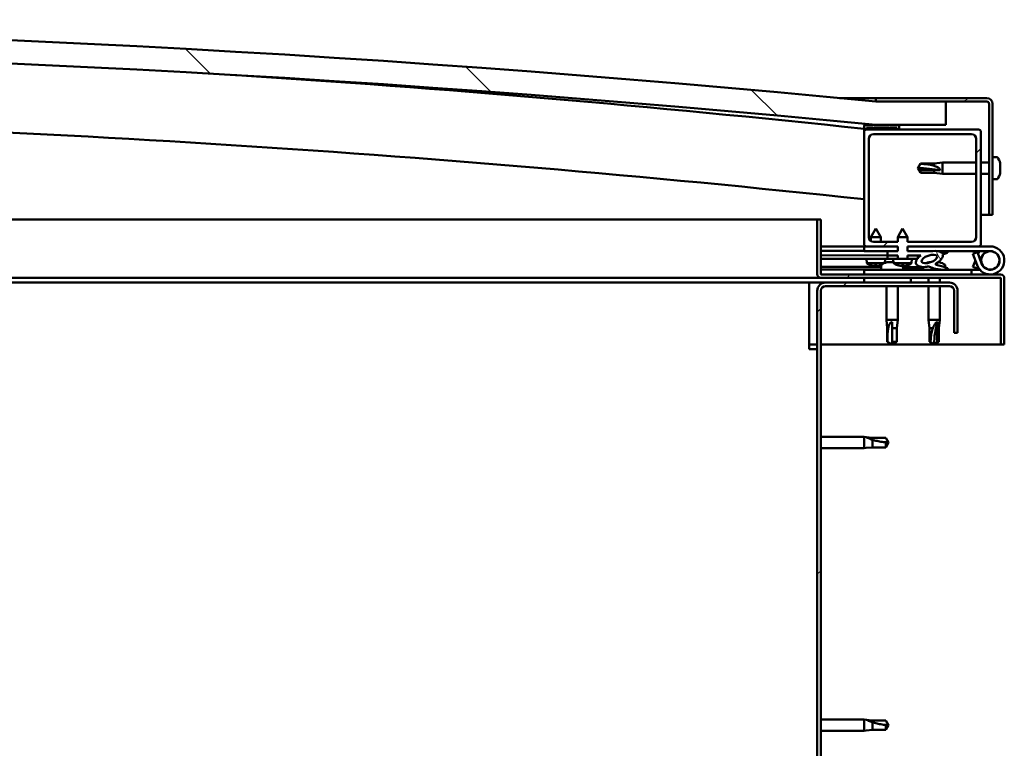
# Model space of a CAD drawing. Units: millimetres. Extents: x -6451 to 24693, y 2914 to 8837.
# Drawn here: x -3630 to -3209, y 7301 to 7613 of the extents above; entities that cross this region are included whole.
import ezdxf

# ---------------------------------------------------------------- set-up
doc = ezdxf.new("R2010")
doc.units = ezdxf.units.MM
doc.header["$LTSCALE"] = 25
doc.layers.add('Hatch (ISO)', color=7, linetype='Continuous', lineweight=18)
doc.layers.add('Visible (ISO)', color=7, linetype='Continuous', lineweight=50)
pattern_1 = [(45, (0, 0), (-56.1266, 56.1266), [])]
pattern_2 = [(30, (0, 0), (-39.6875, 68.74075), [])]
pattern_3 = [(60, (0, 0), (-68.74075, 39.6875), [])]

msp = doc.modelspace()

# ---------------------------------------------------------------- hatches: boundary and pattern name
at = {"layer": 'Hatch (ISO)'}
h = msp.add_hatch(dxfattribs=at)
h.set_pattern_fill('ANSI31', color=256, scale=635, angle=90.0002, style=0)
h.set_pattern_definition([(135.0002, (0, 0), (-56.1264, -56.1268), [])])
edge = h.paths.add_edge_path()
edge.add_line((-4643.75, 7567.68), (-4613.75, 7567.68))
edge.add_ellipse((-3938.75, 680.77), major_axis=(-675, 6886.91), ratio=1, start_angle=348.804406, end_angle=360, ccw=False)
edge.add_line((-3263.75, 7567.68), (-3233.75, 7567.68))
edge.add_line((-3233.75, 7567.68), (-3233.75, 7577.68))
edge.add_line((-3233.75, 7577.68), (-3263.75, 7577.68))
edge.add_ellipse((-3938.75, 690.77), major_axis=(675, 6886.91), ratio=1, start_angle=0, end_angle=11.195594)
edge.add_line((-4613.75, 7577.68), (-4643.75, 7577.68))
edge.add_line((-4643.75, 7577.68), (-4643.75, 7567.68))
h = msp.add_hatch(dxfattribs=at)
h.set_pattern_fill('ANSI31', color=256, scale=635, angle=-15, style=0)
h.set_pattern_definition(pattern_2)
edge = h.paths.add_edge_path()
edge.add_line((-3216.25, 7579.18), (-3263.75, 7579.18))
edge.add_line((-3263.75, 7579.18), (-3263.75, 7577.68))
edge.add_line((-3263.75, 7577.68), (-3233.75, 7577.68))
edge.add_line((-3233.75, 7577.68), (-3216.25, 7577.68))
edge.add_ellipse((-3216.25, 7576.68), major_axis=(0, 1), ratio=1, start_angle=270, end_angle=360, ccw=False)
edge.add_line((-3215.25, 7576.68), (-3215.25, 7529.18))
edge.add_line((-3215.25, 7529.18), (-3213.75, 7529.18))
edge.add_line((-3213.75, 7529.18), (-3213.75, 7576.68))
edge.add_ellipse((-3216.25, 7576.68), major_axis=(2.5, 0), ratio=1, start_angle=0, end_angle=90)
h = msp.add_hatch(dxfattribs=at)
h.set_pattern_fill('ANSI31', color=256, scale=635, angle=15, style=0)
h.set_pattern_definition(pattern_3)
edge = h.paths.add_edge_path()
edge.add_ellipse((-4623.65, 7565.78), major_axis=(-0.1, 0), ratio=1, start_angle=0, end_angle=90)
edge.add_line((-4623.65, 7565.68), (-4609.75, 7565.68))
edge.add_line((-4609.75, 7565.68), (-4608.85, 7565.68))
edge.add_ellipse((-4608.85, 7565.78), major_axis=(0, -0.1), ratio=1, start_angle=0, end_angle=90)
edge.add_line((-4608.75, 7565.78), (-4608.75, 7567.39))
edge.add_ellipse((-4608.85, 7567.39), major_axis=(0.1, 0), ratio=1, start_angle=0, end_angle=86.9836)
edge.add_ellipse((-4616.25, 7426.96), major_axis=(7.41, 140.53), ratio=1, start_angle=0, end_angle=6.0328)
edge.add_ellipse((-4623.65, 7567.39), major_axis=(-0.0053, 0.0999), ratio=1, start_angle=0, end_angle=86.9836)
edge.add_line((-4623.75, 7567.39), (-4623.75, 7565.78))
edge = h.paths.add_edge_path(flags=0)
edge.add_ellipse((-4616.25, 7355.27), major_axis=(-6.5, 211.2), ratio=1, start_angle=356.4744, end_angle=360)
edge.add_line((-4622.75, 7566.47), (-4622.75, 7566.37))
edge.add_line((-4622.75, 7566.37), (-4609.75, 7566.37))
edge.add_line((-4609.75, 7566.37), (-4609.75, 7566.47))
edge = h.paths.add_edge_path()
edge.add_ellipse((-3261.25, 7426.96), major_axis=(7.41, 140.53), ratio=1, start_angle=0, end_angle=6.0328)
edge.add_ellipse((-3268.65, 7567.39), major_axis=(-0.0053, 0.0999), ratio=1, start_angle=0, end_angle=86.9836)
edge.add_line((-3268.75, 7567.39), (-3268.75, 7565.78))
edge.add_ellipse((-3268.65, 7565.78), major_axis=(-0.1, 0), ratio=1, start_angle=0, end_angle=90)
edge.add_line((-3268.65, 7565.68), (-3267.75, 7565.68))
edge.add_line((-3267.75, 7565.68), (-3253.85, 7565.68))
edge.add_ellipse((-3253.85, 7565.78), major_axis=(0, -0.1), ratio=1, start_angle=0, end_angle=90)
edge.add_line((-3253.75, 7565.78), (-3253.75, 7567.39))
edge.add_ellipse((-3253.85, 7567.39), major_axis=(0.1, 0), ratio=1, start_angle=0, end_angle=86.9836)
edge = h.paths.add_edge_path(flags=0)
edge.add_ellipse((-3261.25, 7355.27), major_axis=(-6.5, 211.2), ratio=1, start_angle=356.4744, end_angle=360)
edge.add_line((-3267.75, 7566.47), (-3267.75, 7566.37))
edge.add_line((-3267.75, 7566.37), (-3254.75, 7566.37))
edge.add_line((-3254.75, 7566.37), (-3254.75, 7566.47))
h = msp.add_hatch(dxfattribs=at)
h.set_pattern_fill('ANSI31', color=256, scale=635, style=0)
h.set_pattern_definition(pattern_1)
edge = h.paths.add_edge_path()
edge.add_line((-3250.15, 7515.68), (-3250.15, 7517.68))
edge.add_line((-3250.15, 7517.68), (-3222.75, 7517.68))
edge.add_ellipse((-3222.75, 7519.68), major_axis=(2, 0), ratio=1, start_angle=270, end_angle=360)
edge.add_line((-3220.75, 7519.68), (-3220.75, 7561.68))
edge.add_ellipse((-3222.75, 7561.68), major_axis=(0, 2), ratio=1, start_angle=270, end_angle=360)
edge.add_line((-3222.75, 7563.68), (-3264.75, 7563.68))
edge.add_ellipse((-3264.75, 7561.68), major_axis=(-2, 0), ratio=1, start_angle=270, end_angle=360)
edge.add_line((-3266.75, 7561.68), (-3266.75, 7519.68))
edge.add_ellipse((-3264.75, 7519.68), major_axis=(0, -2), ratio=1, start_angle=270, end_angle=360)
edge.add_line((-3264.75, 7517.68), (-3254.34, 7517.68))
edge.add_line((-3254.34, 7517.68), (-3254.35, 7515.68))
edge.add_line((-3254.35, 7515.68), (-3267.75, 7515.68))
edge.add_ellipse((-3267.75, 7516.68), major_axis=(-1, 0), ratio=1, start_angle=0, end_angle=90, ccw=False)
edge.add_line((-3268.75, 7516.68), (-3268.75, 7564.68))
edge.add_ellipse((-3267.75, 7564.68), major_axis=(0, 1), ratio=1, start_angle=0, end_angle=90, ccw=False)
edge.add_line((-3267.75, 7565.68), (-3253.85, 7565.68))
edge.add_line((-3253.85, 7565.68), (-3219.75, 7565.68))
edge.add_ellipse((-3219.75, 7564.68), major_axis=(1, 0), ratio=1, start_angle=0, end_angle=90, ccw=False)
edge.add_line((-3218.75, 7564.68), (-3218.75, 7516.68))
edge.add_ellipse((-3219.75, 7516.68), major_axis=(0, -1), ratio=1, start_angle=0, end_angle=90, ccw=False)
edge.add_line((-3219.75, 7515.68), (-3250.15, 7515.68))
h = msp.add_hatch(dxfattribs=at)
h.set_pattern_fill('ANSI31', color=256, scale=635, angle=15, style=0)
h.set_pattern_definition(pattern_3)
edge = h.paths.add_edge_path()
edge.add_line((-3287.25, 7503.78), (-3287.25, 7527.18))
edge.add_line((-3287.25, 7527.18), (-3288.75, 7527.18))
edge.add_line((-3288.75, 7527.18), (-3288.75, 7503.78))
edge.add_ellipse((-3287.15, 7503.78), major_axis=(-1.6, 0), ratio=1, start_angle=0, end_angle=90)
edge.add_line((-3287.15, 7502.18), (-3268.75, 7502.18))
edge.add_line((-3268.75, 7502.18), (-3248.75, 7502.18))
edge.add_line((-3248.75, 7502.18), (-3210.35, 7502.18))
edge.add_ellipse((-3210.35, 7502.08), major_axis=(0, 0.1), ratio=1, start_angle=270, end_angle=360, ccw=False)
edge.add_line((-3210.25, 7502.08), (-3210.25, 7473.68))
edge.add_line((-3210.25, 7473.68), (-3208.75, 7473.68))
edge.add_line((-3208.75, 7473.68), (-3208.75, 7502.08))
edge.add_ellipse((-3210.35, 7502.08), major_axis=(1.6, 0), ratio=1, start_angle=0, end_angle=90)
edge.add_line((-3210.35, 7503.68), (-3287.15, 7503.68))
edge.add_ellipse((-3287.15, 7503.78), major_axis=(0, -0.1), ratio=1, start_angle=270, end_angle=360, ccw=False)
h = msp.add_hatch(dxfattribs=at)
h.set_pattern_fill('ANSI31', color=256, scale=635, angle=105.0002, style=0)
h.set_pattern_definition([(150.0002, (0, 0), (-39.6872, -68.7409), [])])
h.paths.add_polyline_path([(-3258.75, 7511.83), (-3258.76, 7510.33), (-3256.26, 7510.33), (-3254.36, 7510.33), (-3254.35, 7511.83)])
h.paths.add_polyline_path([(-3245.76, 7510.31), (-3245.75, 7510.66), (-3245.75, 7511.81), (-3250.15, 7511.82), (-3250.16, 7510.32), (-3248.26, 7510.32), (-3246.03, 7510.31)])
h = msp.add_hatch(dxfattribs=at)
h.set_pattern_fill('ANSI31', color=256, scale=635, angle=75.0002, style=0)
h.set_pattern_definition([(120.0002, (0, 0), (-68.74064, -39.6877), [])])
edge = h.paths.add_edge_path()
edge.add_line((-3250.15, 7511.82), (-3250.15, 7513.67))
edge.add_line((-3250.15, 7513.67), (-3239.53, 7513.65))
edge.add_ellipse((-3240.82, 7510.28), major_axis=(-5.67, -1.95), ratio=0.5, start_angle=193.8321, end_angle=247.3218, ccw=False)
edge.add_line((-3235.55, 7512.85), (-3233.49, 7513.64))
edge.add_spline(control_points=[(-3233.49, 7513.64), (-3233.34, 7513.52), (-3233.21, 7513.39), (-3233.1, 7513.22), (-3233.07, 7513.17), (-3233.06, 7513.09), (-3233.05, 7513.06), (-3233.06, 7513.02), (-3233.06, 7512.99), (-3233.07, 7512.97)], knot_values=[-0.100034, -0.100034, -0.100034, -0.100034, -0.041577, -0.041577, -0.018798, -0.018798, -0.009153, -0.009153, 0, 0, 0, 0], degree=3, periodic=0)
edge.add_line((-3233.07, 7512.97), (-3235.16, 7512.26))
edge.add_ellipse((-3240.82, 7510.28), major_axis=(-5.67, -1.95), ratio=0.5, start_angle=110.7942, end_angle=180.4755, ccw=False)
edge.add_spline(control_points=[(-3237.9, 7508.32), (-3238.01, 7508.29), (-3238.08, 7508.26), (-3238.15, 7508.21), (-3238.16, 7508.19), (-3238.18, 7508.17), (-3238.18, 7508.15), (-3238.19, 7508.13), (-3238.19, 7508.12), (-3238.18, 7508.1), (-3238.18, 7508.09), (-3238.16, 7508.06), (-3238.14, 7508.04), (-3238.09, 7507.99), (-3238.04, 7507.95), (-3237.83, 7507.84), (-3237.59, 7507.75), (-3236.08, 7507.25), (-3233.87, 7506.76), (-3233.02, 7506.29), (-3232.94, 7506.24), (-3232.88, 7506.16), (-3232.86, 7506.14), (-3232.85, 7506.11), (-3232.85, 7506.09), (-3232.85, 7506.06), (-3232.85, 7506.05), (-3232.86, 7506.02), (-3232.87, 7506.01), (-3232.9, 7505.98), (-3232.93, 7505.96), (-3233.01, 7505.91), (-3233.09, 7505.88), (-3233.44, 7505.78), (-3233.83, 7505.75), (-3235.06, 7505.67), (-3236.65, 7505.74), (-3239.25, 7506.32), (-3239.92, 7506.61), (-3240.66, 7506.92), (-3240.88, 7507), (-3241.21, 7507.05), (-3241.33, 7507.06), (-3241.57, 7507.03), (-3241.71, 7507), (-3241.85, 7506.95)], knot_values=[-2.876702, -2.876702, -2.876702, -2.876702, -2.842231, -2.842231, -2.83039, -2.83039, -2.823016, -2.823016, -2.816628, -2.816628, -2.809018, -2.809018, -2.795846, -2.795846, -2.764726, -2.764726, -2.675313, -2.675313, -2.293169, -2.293169, -2.247329, -2.247329, -2.231688, -2.231688, -2.221708, -2.221708, -2.212916, -2.212916, -2.202351, -2.202351, -2.183918, -2.183918, -2.139401, -2.139401, -1.971187, -1.971187, -1.202457, -1.202457, -0.660122, -0.660122, -0.350486, -0.350486, -0.182951, -0.182951, 0, 0, 0, 0], degree=3, periodic=0)
edge.add_ellipse((-3240.82, 7510.28), major_axis=(-5.67, -1.95), ratio=0.5, start_angle=325.0254, end_angle=429.9519, ccw=False)
edge.add_ellipse((-3240.82, 7510.28), major_axis=(-5.67, -1.95), ratio=0.5, start_angle=319.2019, end_angle=325.0254, ccw=False)
edge.add_ellipse((-3240.82, 7510.28), major_axis=(-5.67, -1.95), ratio=0.5, start_angle=299.1758, end_angle=319.2019, ccw=False)
edge.add_line((-3244.44, 7511.81), (-3245.75, 7511.81))
edge.add_line((-3245.75, 7511.81), (-3250.15, 7511.82))
edge = h.paths.add_edge_path(flags=0)
edge.add_ellipse((-3240.82, 7510.28), major_axis=(3.31, 1.14), ratio=0.428571, start_angle=0, end_angle=360)
h.paths.add_polyline_path([(-3254.35, 7513.67), (-3254.35, 7511.83), (-3258.75, 7511.83), (-3258.75, 7513.68)])
h = msp.add_hatch(dxfattribs=at)
h.set_pattern_fill('ANSI31', color=256, scale=635, angle=-15, style=0)
h.set_pattern_definition(pattern_2)
h.paths.add_polyline_path([(-3268.75, 7502.18), (-3268.75, 7500.18), (-3248.75, 7500.18), (-3248.75, 7502.18)])
h.paths.add_polyline_path([(-4628.75, 7502.18), (-4628.75, 7501.68), (-4628.75, 7500.18), (-4608.75, 7500.18), (-4608.75, 7501.68), (-4608.75, 7502.18)])
h = msp.add_hatch(dxfattribs=at)
h.set_pattern_fill('ANSI31', color=256, scale=635, style=0)
h.set_pattern_definition(pattern_1)
edge = h.paths.add_edge_path()
edge.add_line((-3228.75, 7478.68), (-3228.75, 7496.68))
edge.add_ellipse((-3232.25, 7496.68), major_axis=(3.5, 0), ratio=1, start_angle=0, end_angle=90)
edge.add_line((-3232.25, 7500.18), (-3248.75, 7500.18))
edge.add_line((-3248.75, 7500.18), (-3268.75, 7500.18))
edge.add_line((-3268.75, 7500.18), (-3285.25, 7500.18))
edge.add_ellipse((-3285.25, 7496.68), major_axis=(0, 3.5), ratio=1, start_angle=0, end_angle=90)
edge.add_line((-3288.75, 7496.68), (-3288.75, 7003.68))
edge.add_ellipse((-3285.25, 7003.68), major_axis=(-3.5, 0), ratio=1, start_angle=0, end_angle=90)
edge.add_line((-3285.25, 7000.18), (-3228.75, 7000.18))
edge.add_line((-3228.75, 7000.18), (-3228.75, 7001.68))
edge.add_line((-3228.75, 7001.68), (-3285.25, 7001.68))
edge.add_ellipse((-3285.25, 7003.68), major_axis=(0, -2), ratio=1, start_angle=270, end_angle=360, ccw=False)
edge.add_line((-3287.25, 7003.68), (-3287.25, 7496.68))
edge.add_ellipse((-3285.25, 7496.68), major_axis=(-2, 0), ratio=1, start_angle=270, end_angle=360, ccw=False)
edge.add_line((-3285.25, 7498.68), (-3232.25, 7498.68))
edge.add_ellipse((-3232.25, 7496.68), major_axis=(0, 2), ratio=1, start_angle=270, end_angle=360, ccw=False)
edge.add_line((-3230.25, 7496.68), (-3230.25, 7478.68))
edge.add_line((-3230.25, 7478.68), (-3228.75, 7478.68))

# ---------------------------------------------------------------- linework, layer by layer
at = {"layer": 'Visible (ISO)'}
for p, q in [((-3279.23, 7579.18), (-3263.75, 7579.18)), ((-3216.25, 7579.18), (-3263.75, 7579.18)), ((-3263.75, 7579.18), (-3263.75, 7577.68)), ((-3263.75, 7577.68), (-3216.25, 7577.68)), ((-3233.75, 7577.68), (-3263.75, 7577.68)), ((-3233.75, 7567.68), (-3233.75, 7577.68)), ((-3215.25, 7576.68), (-3215.25, 7529.18)), ((-3213.75, 7529.18), (-3213.75, 7576.68)), ((-3268.75, 7567.39), (-3268.75, 7565.78)), ((-3267.75, 7566.37), (-3267.75, 7566.47)), ((-3254.75, 7566.47), (-3267.75, 7566.47)), ((-3254.75, 7566.37), (-3267.75, 7566.37)), ((-3263.75, 7567.68), (-3233.75, 7567.68)), ((-3254.75, 7566.47), (-3254.75, 7566.37)), ((-3253.75, 7565.78), (-3253.75, 7567.39)), ((-3268.75, 7564.68), (-3268.75, 7565.78)), ((-3268.65, 7565.68), (-3268.75, 7565.68)), ((-3268.75, 7564.68), (-3268.75, 7516.68)), ((-3268.65, 7565.68), (-3253.85, 7565.68)), ((-3219.75, 7565.68), (-3267.75, 7565.68)), ((-3264.75, 7563.68), (-3222.75, 7563.68)), ((-3218.75, 7516.68), (-3218.75, 7564.68)), ((-3266.75, 7519.68), (-3266.75, 7561.68)), ((-3220.75, 7561.68), (-3220.75, 7519.68)), ((-3211.87, 7553.93), (-3213.75, 7553.93)), ((-3245.75, 7549.18), (-3244.57, 7551.23)), ((-3244.57, 7551.23), (-3244.57, 7551)), ((-3238.82, 7551.23), (-3244.57, 7551.23)), ((-3238.82, 7551.23), (-3235.25, 7551.58)), ((-3238.82, 7551.23), (-3238.82, 7550.17)), ((-3235.25, 7551.58), (-3235.25, 7546.78)), ((-3220.75, 7551.58), (-3235.25, 7551.58)), ((-3215.25, 7551.58), (-3218.75, 7551.58)), ((-3210.51, 7550.6), (-3210.52, 7550.6)), ((-3210.51, 7551.39), (-3210.51, 7550.65)), ((-3210.51, 7550.65), (-3210.51, 7550.6)), ((-3210.51, 7550.6), (-3210.51, 7550.33)), ((-3210.51, 7550.31), (-3210.51, 7550.33)), ((-3210.51, 7550.33), (-3210.51, 7550.33)), ((-3210.51, 7550.31), (-3210.51, 7548.5)), ((-3244.57, 7548.36), (-3245.75, 7549.18)), ((-3245.75, 7549.18), (-3244.57, 7547.13)), ((-3238.82, 7548.36), (-3244.57, 7548.36)), ((-3244.57, 7548.36), (-3244.57, 7547.13)), ((-3238.82, 7547.13), (-3244.57, 7547.13)), ((-3236.18, 7548.25), (-3238.82, 7548.36)), ((-3238.82, 7548.36), (-3238.82, 7547.13)), ((-3238.82, 7547.13), (-3235.25, 7546.78)), ((-3220.75, 7546.78), (-3235.25, 7546.78)), ((-3215.25, 7546.78), (-3218.75, 7546.78)), ((-3210.51, 7548.5), (-3210.51, 7548.4)), ((-3210.51, 7548.1), (-3210.51, 7548.4)), ((-3210.51, 7548.1), (-3210.51, 7547.02)), ((-3210.51, 7546.97), (-3210.51, 7547.02)), ((-3210.51, 7546.97), (-3210.51, 7546.97)), ((-3211.87, 7544.43), (-3213.75, 7544.43)), ((-3215.25, 7529.18), (-3218.75, 7529.18)), ((-3215.25, 7529.18), (-3213.75, 7529.18)), ((-3831.41, 7527.18), (-3288.75, 7527.18)), ((-3287.25, 7527.18), (-3288.75, 7527.18)), ((-3288.75, 7527.18), (-3288.75, 7503.78)), ((-3287.25, 7503.78), (-3287.25, 7527.18)), ((-3263.74, 7523.34), (-3265.84, 7519.64)), ((-3263.74, 7523.34), (-3261.64, 7519.64)), ((-3252.24, 7523.32), (-3254.34, 7519.63)), ((-3252.24, 7523.32), (-3250.14, 7519.62)), ((-3268.75, 7515.68), (-3287.25, 7515.68)), ((-3268.75, 7515.68), (-3267.75, 7515.68)), ((-3268.75, 7515.68), (-3268.75, 7513.68)), ((-3267.75, 7515.68), (-3254.35, 7515.68)), ((-3261.64, 7519.64), (-3265.84, 7519.64)), ((-3265.84, 7518.01), (-3265.84, 7519.64)), ((-3254.34, 7517.68), (-3264.75, 7517.68)), ((-3261.64, 7517.68), (-3261.64, 7519.64)), ((-3254.35, 7513.67), (-3254.35, 7515.68)), ((-3250.14, 7519.62), (-3254.34, 7519.63)), ((-3254.34, 7517.68), (-3254.34, 7519.63)), ((-3222.75, 7517.68), (-3250.15, 7517.68)), ((-3250.15, 7513.67), (-3250.15, 7515.68)), ((-3250.15, 7515.68), (-3219.75, 7515.68)), ((-3250.14, 7517.68), (-3250.14, 7519.62)), ((-3219.75, 7515.68), (-3214.75, 7515.68)), ((-3287.25, 7513.8), (-3268.75, 7513.77)), ((-3287.25, 7513.72), (-3268.75, 7513.69)), ((-3287.25, 7511.87), (-3258.75, 7511.83)), ((-3287.25, 7511.87), (-3258.75, 7511.83)), ((-3268.75, 7513.68), (-3254.35, 7513.68)), ((-3258.75, 7511.83), (-3258.76, 7510.33)), ((-3254.35, 7513.67), (-3258.75, 7513.68)), ((-3258.75, 7513.68), (-3258.75, 7511.83)), ((-3258.75, 7511.83), (-3254.35, 7511.83)), ((-3254.35, 7511.83), (-3258.75, 7511.83)), ((-3254.36, 7510.33), (-3254.35, 7511.83)), ((-3250.15, 7511.82), (-3250.16, 7510.32)), ((-3250.15, 7513.68), (-3239.29, 7513.68)), ((-3239.53, 7513.65), (-3250.15, 7513.67)), ((-3250.15, 7511.82), (-3244.44, 7511.81)), ((-3245.75, 7511.81), (-3250.15, 7511.82)), ((-3245.76, 7510.31), (-3245.75, 7511.81)), ((-3237.6, 7513.68), (-3214.75, 7513.68)), ((-3237.37, 7513.65), (-3233.49, 7513.64)), ((-3233.49, 7513.64), (-3235.55, 7512.85)), ((-3235.16, 7512.26), (-3233.07, 7512.97)), ((-3220.28, 7513.18), (-3222.16, 7512.5)), ((-3222.16, 7512.5), (-3220.39, 7507.63)), ((-3218.51, 7508.31), (-3220.28, 7513.18)), ((-3287.25, 7510.37), (-3258.76, 7510.33)), ((-3267.6, 7508.5), (-3267.76, 7510.34)), ((-3260.12, 7508.49), (-3267.6, 7508.5)), ((-3265.9, 7507.62), (-3265.88, 7507.62)), ((-3264.47, 7507.31), (-3264.47, 7507.33)), ((-3264.23, 7507.61), (-3263.29, 7507.61)), ((-3264.06, 7507.32), (-3264.04, 7507.61)), ((-3263.46, 7507.32), (-3263.48, 7507.61)), ((-3263.05, 7507.3), (-3263.05, 7507.32)), ((-3261.64, 7507.61), (-3261.62, 7507.61)), ((-3261.5, 7507.57), (-3261.5, 7505.68)), ((-3259.91, 7508.58), (-3259.76, 7510.33)), ((-3258.96, 7508.92), (-3258.76, 7508.92)), ((-3258.76, 7510.33), (-3256.26, 7510.33)), ((-3258.62, 7508.92), (-3258.76, 7508.92)), ((-3258.62, 7508.92), (-3258.54, 7508.92)), ((-3258.54, 7508.92), (-3256.96, 7508.92)), ((-3256.54, 7508.92), (-3256.13, 7508.92)), ((-3248.26, 7510.32), (-3256.26, 7510.33)), ((-3256.1, 7508.48), (-3256.26, 7510.33)), ((-3248.42, 7508.47), (-3256.1, 7508.48)), ((-3254.4, 7507.6), (-3254.38, 7507.6)), ((-3252.97, 7507.29), (-3252.97, 7507.31)), ((-3252.73, 7507.6), (-3251.79, 7507.6)), ((-3252.56, 7507.31), (-3252.54, 7507.6)), ((-3252, 7507.57), (-3252, 7505.68)), ((-3251.96, 7507.31), (-3251.98, 7507.6)), ((-3251.55, 7507.29), (-3251.55, 7507.31)), ((-3250.14, 7507.59), (-3250.12, 7507.59)), ((-3248.42, 7508.47), (-3248.26, 7510.32)), ((-3248.26, 7510.32), (-3245.76, 7510.31)), ((-3240.96, 7508.92), (-3240.96, 7508.92)), ((-3240.91, 7508.92), (-3240.96, 7508.92)), ((-3240.91, 7508.92), (-3240.18, 7508.92)), ((-3236.97, 7508.92), (-3236.54, 7508.92)), ((-3234, 7507.57), (-3234, 7506.7)), ((-3222.16, 7506.86), (-3221.14, 7509.68)), ((-3218.51, 7511.05), (-3219.01, 7509.68)), ((-3287.25, 7506.9), (-3261.5, 7506.87)), ((-3287.25, 7505.79), (-3261.5, 7505.75)), ((-3210.35, 7503.68), (-3287.15, 7503.68)), ((-3222.75, 7505.68), (-3268.75, 7505.68)), ((-3268.75, 7503.68), (-3268.75, 7505.68)), ((-3252, 7506.85), (-3243.5, 7506.84)), ((-3252, 7505.74), (-3243.5, 7505.73)), ((-3243.5, 7506.85), (-3243.5, 7505.68)), ((-3234, 7505.74), (-3234, 7505.68)), ((-3222.75, 7505.68), (-3219.22, 7505.68)), ((-3222.75, 7503.68), (-3222.75, 7505.68)), ((-3220.28, 7506.18), (-3222.16, 7506.86)), ((-3220.04, 7506.85), (-3220.28, 7506.18)), ((-3287.15, 7502.18), (-3820.81, 7502.18)), ((-3292.25, 7500.18), (-3819.96, 7500.18)), ((-3292.25, 7500.18), (-3292.25, 7496.68)), ((-3292.25, 7500.18), (-3285.25, 7500.18)), ((-3287.15, 7502.18), (-3210.35, 7502.18)), ((-3232.25, 7500.18), (-3285.25, 7500.18)), ((-3268.75, 7502.18), (-3268.75, 7500.18)), ((-3248.75, 7502.18), (-3268.75, 7502.18)), ((-3268.75, 7500.18), (-3248.75, 7500.18)), ((-3248.75, 7500.18), (-3248.75, 7502.18)), ((-3241.15, 7502.18), (-3241.15, 7500.18)), ((-3236.35, 7502.18), (-3236.35, 7500.18)), ((-3210.25, 7502.08), (-3210.25, 7473.68)), ((-3208.75, 7502.18), (-3208.75, 7502.08)), ((-3208.75, 7502.18), (-3208.75, 7502.18)), ((-3208.75, 7473.68), (-3208.75, 7502.08)), ((-3292.25, 7471.68), (-3292.25, 7496.68)), ((-3288.75, 7496.68), (-3288.75, 7003.68)), ((-3287.25, 7003.68), (-3287.25, 7496.68)), ((-3285.25, 7498.68), (-3232.25, 7498.68)), ((-3259.15, 7498.68), (-3259.15, 7484.18)), ((-3254.35, 7498.68), (-3254.35, 7484.18)), ((-3241.15, 7498.68), (-3241.15, 7484.18)), ((-3236.35, 7498.68), (-3236.35, 7484.18)), ((-3230.25, 7496.68), (-3230.25, 7478.68)), ((-3228.75, 7478.68), (-3228.75, 7496.68)), ((-3259.15, 7484.18), (-3254.35, 7484.18)), ((-3258.8, 7480.61), (-3259.15, 7484.18)), ((-3256.75, 7483.25), (-3256.75, 7480.61)), ((-3254.7, 7480.61), (-3254.35, 7484.18)), ((-3241.15, 7484.18), (-3236.35, 7484.18)), ((-3240.8, 7480.61), (-3241.15, 7484.18)), ((-3237.37, 7483.25), (-3237.53, 7480.61)), ((-3236.7, 7480.61), (-3236.35, 7484.18)), ((-3258.8, 7480.61), (-3258.38, 7480.61)), ((-3258.8, 7480.61), (-3258.8, 7474.86)), ((-3256.75, 7480.61), (-3254.7, 7480.61)), ((-3256.75, 7480.61), (-3256.75, 7474.86)), ((-3254.7, 7480.61), (-3254.7, 7474.86)), ((-3240.8, 7480.61), (-3239.31, 7480.61)), ((-3240.8, 7480.61), (-3240.8, 7474.86)), ((-3237.53, 7480.61), (-3237.53, 7474.86)), ((-3237.53, 7480.61), (-3236.7, 7480.61)), ((-3236.7, 7480.61), (-3236.7, 7474.86)), ((-3230.25, 7478.68), (-3228.75, 7478.68)), ((-3288.75, 7473.68), (-3292.25, 7473.68)), ((-3210.25, 7473.68), (-3287.25, 7473.68)), ((-3258.8, 7474.86), (-3258.8, 7474.86)), ((-3256.75, 7473.68), (-3258.8, 7474.86)), ((-3256.75, 7474.86), (-3254.7, 7474.86)), ((-3256.75, 7473.68), (-3254.7, 7474.86)), ((-3256.75, 7474.86), (-3256.75, 7473.68)), ((-3240.8, 7474.86), (-3240.31, 7474.86)), ((-3238.75, 7473.68), (-3240.8, 7474.86)), ((-3237.53, 7474.86), (-3238.75, 7473.68)), ((-3238.75, 7473.68), (-3236.7, 7474.86)), ((-3237.53, 7474.86), (-3236.7, 7474.86)), ((-3210.25, 7473.68), (-3208.75, 7473.68)), ((-3292.25, 7471.68), (-3288.75, 7471.68)), ((-3287.25, 7434.08), (-3268.75, 7434.08)), ((-3268.75, 7429.28), (-3268.75, 7434.08)), ((-3267.82, 7433.99), (-3268.75, 7434.08)), ((-3267.82, 7433.99), (-3265.18, 7433.73)), ((-3265.18, 7433.73), (-3259.43, 7433.73)), ((-3265.18, 7429.63), (-3265.18, 7432.92)), ((-3259.43, 7433.73), (-3258.25, 7431.68)), ((-3259.43, 7429.63), (-3259.43, 7431.81)), ((-3259.43, 7429.63), (-3258.25, 7431.68)), ((-3287.25, 7429.28), (-3268.75, 7429.28)), ((-3267.82, 7429.37), (-3268.75, 7429.28)), ((-3267.82, 7429.37), (-3265.18, 7429.63)), ((-3265.18, 7429.63), (-3259.43, 7429.63)), ((-3287.25, 7313.08), (-3268.75, 7313.08)), ((-3268.75, 7308.28), (-3268.75, 7313.08)), ((-3267.82, 7312.99), (-3268.75, 7313.08)), ((-3267.82, 7312.99), (-3265.18, 7312.73)), ((-3265.18, 7312.73), (-3259.43, 7312.73)), ((-3265.18, 7308.63), (-3265.18, 7311.92)), ((-3259.43, 7312.73), (-3258.25, 7310.68)), ((-3259.43, 7308.63), (-3259.43, 7310.81)), ((-3259.43, 7308.63), (-3258.25, 7310.68)), ((-3287.25, 7308.28), (-3268.75, 7308.28)), ((-3267.82, 7308.37), (-3268.75, 7308.28)), ((-3267.82, 7308.37), (-3265.18, 7308.63)), ((-3265.18, 7308.63), (-3259.43, 7308.63))]:
    msp.add_line(p, q, dxfattribs=at)
msp.add_circle((-3214.75, 7509.68), 3.9, dxfattribs=at)
for centre, radius, start, end in [((-3938.75, 690.77), 6919.91, 84.402203, 95.597797), ((-3938.75, 680.77), 6919.91, 84.402203, 95.597797), ((-3938.75, 1319.13), 6282.72, 83.878241, 86.354384), ((-3216.25, 7576.68), 2.5, 0, 90), ((-3216.25, 7576.68), 1, 0, 90), ((-3938.75, 1319.13), 6252.72, 83.848757, 88.990182), ((-3268.65, 7567.39), 0.1, 93.0164, 180), ((-3261.25, 7426.96), 140.73, 86.9836, 93.0164), ((-3261.25, 7355.27), 211.3, 88.2372, 91.7628), ((-3253.85, 7567.39), 0.1, 0, 86.9836), ((-3268.65, 7565.78), 0.1, 180, 270), ((-3267.75, 7564.68), 1, 90, 180), ((-3264.75, 7561.68), 2, 90, 180), ((-3253.85, 7565.78), 0.1, 270, 0), ((-3222.75, 7561.68), 2, 0, 90), ((-3219.75, 7564.68), 1, 0, 90), ((-3211.87, 7553.73), 0.2, 35.6853, 90), ((-3218.2, 7549.18), 8, 16.0077, 35.6853), ((-3218.2, 7549.18), 8, 324.3147, 343.9923), ((-3211.87, 7544.63), 0.2, 270, 324.3147), ((-3267.75, 7516.68), 1, 180, 270), ((-3264.75, 7519.68), 2, 180, 270), ((-3222.75, 7519.68), 2, 270, 0), ((-3214.75, 7509.68), 6, 200, 90), ((-3219.75, 7516.68), 1, 270, 0), ((-3214.75, 7509.68), 6, 138.1897, 151.8103), ((-3214.75, 7509.68), 4, 90, 160), ((-3214.75, 7509.68), 4, 200, 90), ((-3263.75, 7513.74), 6.5, 233.7214, 250.0355), ((-3265.9, 7507.82), 0.206, 250.0355, 269.917), ((-3261.62, 7507.82), 0.206, 269.917, 289.7986), ((-3263.75, 7513.74), 6.5, 289.7986, 290.4137), ((-3261.3, 7507.57), 0.2, 125.6853, 180), ((-3256.75, 7501.23), 8, 106.0077, 125.6853), ((-3252.25, 7513.72), 6.5, 233.7214, 250.0355), ((-3254.4, 7507.81), 0.206, 250.0355, 269.917), ((-3252.2, 7507.57), 0.2, 0, 8.9651), ((-3250.12, 7507.8), 0.206, 269.917, 289.7986), ((-3252.25, 7513.72), 6.5, 289.7986, 306.1127), ((-3238.75, 7501.23), 8, 106.0077, 115.0135), ((-3238.75, 7501.23), 8, 54.3147, 73.9923), ((-3234.2, 7507.57), 0.2, 0, 54.3147), ((-3287.15, 7503.78), 1.6, 180, 270), ((-3287.15, 7503.78), 0.1, 180, 270), ((-3210.35, 7502.08), 1.6, 0, 90), ((-3285.25, 7496.68), 3.5, 90, 180), ((-3232.25, 7496.68), 3.5, 0, 90), ((-3210.35, 7502.08), 0.1, 0, 90), ((-3285.25, 7496.68), 2, 90, 180), ((-3232.25, 7496.68), 2, 0, 90)]:
    msp.add_arc(centre, radius, start, end, dxfattribs=at)
for centre, major_axis, ratio, start_param, end_param in [((-3245.75, 7540.75), (21, 0), 0.401397, 1.097432, 1.570796), ((-3240.82, 7510.28), (-5.67, -1.95), 0.5, 5.221602, 7.504076), ((-3240.82, 7510.28), (-5.67, -1.95), 0.5, 3.383009, 4.31658), ((-3240.82, 7510.28), (-5.67, -1.95), 0.5, 1.933724, 3.149892), ((-3263.83, 7513.7), (-2.81, 5.84), 0.979749, 2.351624, 2.529771), ((-3265.46, 7512.2), (3.83, -4.26), 0.664926, 5.510896, 5.582433), ((-3261.71, 7512.2), (-3.45, -4.57), 0.554863, 0.162804, 0.234341), ((-3264.73, 7506.98), (-0.226, -0.452), 0.299538, 2.511352, 2.574157), ((-3263.31, 7513.7), (-0.58, -6.46), 0.180266, 5.951633, 6.12978), ((-3264.19, 7513.7), (0.57, -6.46), 0.180266, 0.153405, 0.331552), ((-3262.04, 7512.2), (3.84, 4.25), 0.664926, 3.842345, 3.913882), ((-3265.8, 7512.2), (3.43, -4.58), 0.554863, 6.048844, 6.120382), ((-3262.79, 7506.98), (-0.224, 0.452), 0.299538, 0.567435, 0.630241), ((-3263.67, 7513.7), (-2.83, -5.83), 0.979749, 0.611822, 0.789969), ((-3252.33, 7513.68), (-2.81, 5.84), 0.979749, 2.351624, 2.529771), ((-3253.96, 7512.19), (3.83, -4.26), 0.664926, 5.510896, 5.582433), ((-3250.21, 7512.18), (-3.45, -4.57), 0.554863, 0.162804, 0.234341), ((-3253.23, 7506.97), (-0.226, -0.452), 0.299538, 2.511352, 2.574157), ((-3251.81, 7513.68), (-0.58, -6.46), 0.180266, 5.951633, 6.12978), ((-3252.69, 7513.68), (0.57, -6.46), 0.180266, 0.153405, 0.331552), ((-3250.54, 7512.18), (3.84, 4.25), 0.664926, 3.842345, 3.913882), ((-3254.3, 7512.19), (3.43, -4.58), 0.554863, 6.048844, 6.120382), ((-3251.29, 7506.96), (-0.224, 0.452), 0.299538, 0.567435, 0.630241), ((-3252.17, 7513.68), (-2.83, -5.83), 0.979749, 0.611822, 0.789969), ((-3226.21, 7473.68), (0, 21), 0.597285, 1.097432, 1.570796)]:
    msp.add_ellipse(centre, major_axis=major_axis, ratio=ratio, start_param=start_param, end_param=end_param, dxfattribs=at)
msp.add_ellipse((-3240.82, 7510.28), major_axis=(3.31, 1.14), ratio=0.428571, dxfattribs=at)
for points in [[(-3245.75, 7549.18), (-3245.37, 7549.79), (-3244.97, 7550.4), (-3244.57, 7551)], [(-3264.23, 7507.61), (-3264.24, 7507.61), (-3264.24, 7507.62), (-3264.24, 7507.63)], [(-3263.28, 7507.63), (-3263.28, 7507.62), (-3263.28, 7507.61), (-3263.29, 7507.61)], [(-3252.73, 7507.6), (-3252.74, 7507.6), (-3252.74, 7507.6), (-3252.74, 7507.61)], [(-3251.78, 7507.61), (-3251.78, 7507.6), (-3251.78, 7507.6), (-3251.79, 7507.6)], [(-3256.75, 7473.68), (-3257.42, 7474.06), (-3258.1, 7474.46), (-3258.8, 7474.86)], [(-3238.75, 7473.68), (-3239.28, 7474.06), (-3239.81, 7474.46), (-3240.31, 7474.86)], [(-3258.25, 7431.68), (-3258.63, 7431.68), (-3259.03, 7431.72), (-3259.43, 7431.81)], [(-3258.25, 7310.68), (-3258.63, 7310.68), (-3259.03, 7310.72), (-3259.43, 7310.81)]]:
    msp.add_open_spline(points, degree=3, dxfattribs=at)
for points, knots in [([(-3244.57, 7551), (-3244.23, 7550.99), (-3243.9, 7550.98), (-3242.82, 7550.92), (-3242.07, 7550.86), (-3240.61, 7550.66), (-3239.91, 7550.52), (-3239.1, 7550.27), (-3238.96, 7550.22), (-3238.82, 7550.17)], [1.0298299, 1.0298299, 1.0298299, 1.0298299, 1.1268672, 1.1268672, 1.3401618, 1.3401618, 1.5534565, 1.5534565, 1.5990374, 1.5990374, 1.5990374, 1.5990374]), ([(-3238.82, 7550.17), (-3238.56, 7550.11), (-3238.31, 7550.03), (-3237.73, 7549.81), (-3237.41, 7549.67), (-3236.83, 7549.3), (-3236.53, 7549.05), (-3236.3, 7548.71), (-3236.26, 7548.62), (-3236.19, 7548.43), (-3236.18, 7548.34), (-3236.18, 7548.25)], [0.9725494, 0.9725494, 0.9725494, 0.9725494, 1.0547969, 1.0547969, 1.1648244, 1.1648244, 1.2623094, 1.2623094, 1.290226, 1.290226, 1.3181426, 1.3181426, 1.3181426, 1.3181426]), ([(-3210.51, 7550.31), (-3210.52, 7550.36), (-3210.52, 7550.41), (-3210.52, 7550.51), (-3210.52, 7550.55), (-3210.52, 7550.61), (-3210.52, 7550.64), (-3210.51, 7550.65)], [0.17438702, 0.17438702, 0.17438702, 0.17438702, 0.18896797, 0.18896797, 0.20586323, 0.20586323, 0.21737851, 0.21737851, 0.21737851, 0.21737851]), ([(-3210.51, 7548.1), (-3210.52, 7548.13), (-3210.52, 7548.17), (-3210.52, 7548.26), (-3210.52, 7548.32), (-3210.52, 7548.41), (-3210.52, 7548.46), (-3210.51, 7548.5)], [0.17438702, 0.17438702, 0.17438702, 0.17438702, 0.18896797, 0.18896797, 0.20586323, 0.20586323, 0.21737852, 0.21737852, 0.21737852, 0.21737852]), ([(-3210.51, 7546.97), (-3210.52, 7546.96), (-3210.52, 7546.94), (-3210.52, 7546.94), (-3210.52, 7546.95), (-3210.52, 7546.98), (-3210.52, 7547), (-3210.51, 7547.02)], [0.17438702, 0.17438702, 0.17438702, 0.17438702, 0.18896797, 0.18896797, 0.20586323, 0.20586323, 0.21737852, 0.21737852, 0.21737852, 0.21737852]), ([(-3233.07, 7512.97), (-3233.06, 7512.99), (-3233.06, 7513.02), (-3233.05, 7513.06), (-3233.06, 7513.09), (-3233.07, 7513.17), (-3233.1, 7513.22), (-3233.21, 7513.39), (-3233.34, 7513.52), (-3233.49, 7513.64)], [-0.1000344, -0.1000344, -0.1000344, -0.1000344, -0.0908818, -0.0908818, -0.0812364, -0.0812364, -0.0584575, -0.0584575, 0, 0, 0, 0]), ([(-3264.47, 7507.31), (-3264.47, 7507.31), (-3264.47, 7507.31), (-3264.47, 7507.3), (-3264.48, 7507.3), (-3264.51, 7507.3), (-3264.53, 7507.3), (-3264.58, 7507.3), (-3264.61, 7507.31), (-3264.69, 7507.31), (-3264.72, 7507.32), (-3264.78, 7507.33), (-3264.8, 7507.33), (-3264.82, 7507.33)], [0.0217824, 0.0217824, 0.0217824, 0.0217824, 0.02240783, 0.02240783, 0.03336567, 0.03336567, 0.04432351, 0.04432351, 0.05536278, 0.05536278, 0.06640205, 0.06640205, 0.07177154, 0.07177154, 0.07177154, 0.07177154]), ([(-3264.07, 7507.33), (-3264.06, 7507.33), (-3264.06, 7507.32), (-3264.08, 7507.31), (-3264.1, 7507.31), (-3264.14, 7507.3), (-3264.17, 7507.3), (-3264.23, 7507.3), (-3264.27, 7507.3), (-3264.32, 7507.3), (-3264.34, 7507.3), (-3264.36, 7507.31)], [0, 0, 0, 0, 0.01116716, 0.01116716, 0.02233431, 0.02233431, 0.03329353, 0.03329353, 0.04425275, 0.04425275, 0.04996746, 0.04996746, 0.04996746, 0.04996746]), ([(-3263.16, 7507.3), (-3263.16, 7507.3), (-3263.16, 7507.3), (-3263.2, 7507.3), (-3263.24, 7507.3), (-3263.31, 7507.3), (-3263.34, 7507.3), (-3263.4, 7507.3), (-3263.42, 7507.3), (-3263.45, 7507.31), (-3263.46, 7507.32), (-3263.46, 7507.33), (-3263.46, 7507.33), (-3263.45, 7507.33)], [0.0217824, 0.0217824, 0.0217824, 0.0217824, 0.02240783, 0.02240783, 0.03336567, 0.03336567, 0.04432351, 0.04432351, 0.05536278, 0.05536278, 0.06640205, 0.06640205, 0.07177154, 0.07177154, 0.07177154, 0.07177154]), ([(-3262.7, 7507.33), (-3262.74, 7507.32), (-3262.78, 7507.32), (-3262.86, 7507.31), (-3262.89, 7507.3), (-3262.95, 7507.3), (-3262.98, 7507.3), (-3263.02, 7507.3), (-3263.04, 7507.3), (-3263.05, 7507.3), (-3263.05, 7507.3), (-3263.05, 7507.3)], [0, 0, 0, 0, 0.01116716, 0.01116716, 0.02233431, 0.02233431, 0.03329353, 0.03329353, 0.04425275, 0.04425275, 0.04996652, 0.04996652, 0.04996652, 0.04996652]), ([(-3258.54, 7508.92), (-3258.59, 7508.91), (-3258.63, 7508.91), (-3258.7, 7508.91), (-3258.72, 7508.91), (-3258.75, 7508.91), (-3258.76, 7508.92), (-3258.76, 7508.92)], [0.17438702, 0.17438702, 0.17438702, 0.17438702, 0.18896797, 0.18896797, 0.20586323, 0.20586323, 0.21737852, 0.21737852, 0.21737852, 0.21737852]), ([(-3256.54, 7508.92), (-3256.58, 7508.91), (-3256.63, 7508.91), (-3256.74, 7508.91), (-3256.8, 7508.91), (-3256.89, 7508.91), (-3256.93, 7508.92), (-3256.96, 7508.92)], [0.17438702, 0.17438702, 0.17438702, 0.17438702, 0.18896797, 0.18896797, 0.20586323, 0.20586323, 0.21737852, 0.21737852, 0.21737852, 0.21737852]), ([(-3252.97, 7507.29), (-3252.97, 7507.29), (-3252.97, 7507.29), (-3252.97, 7507.29), (-3252.98, 7507.28), (-3253.01, 7507.28), (-3253.03, 7507.28), (-3253.08, 7507.29), (-3253.11, 7507.29), (-3253.19, 7507.3), (-3253.22, 7507.3), (-3253.28, 7507.31), (-3253.3, 7507.31), (-3253.32, 7507.32)], [0.0217824, 0.0217824, 0.0217824, 0.0217824, 0.02240783, 0.02240783, 0.03336567, 0.03336567, 0.04432351, 0.04432351, 0.05536278, 0.05536278, 0.06640205, 0.06640205, 0.07177154, 0.07177154, 0.07177154, 0.07177154]), ([(-3252.57, 7507.32), (-3252.56, 7507.31), (-3252.56, 7507.3), (-3252.58, 7507.29), (-3252.6, 7507.29), (-3252.64, 7507.28), (-3252.67, 7507.28), (-3252.73, 7507.28), (-3252.77, 7507.28), (-3252.82, 7507.29), (-3252.84, 7507.29), (-3252.86, 7507.29)], [0, 0, 0, 0, 0.01116716, 0.01116716, 0.02233431, 0.02233431, 0.03329353, 0.03329353, 0.04425275, 0.04425275, 0.04996652, 0.04996652, 0.04996652, 0.04996652]), ([(-3251.66, 7507.29), (-3251.66, 7507.29), (-3251.66, 7507.29), (-3251.7, 7507.28), (-3251.74, 7507.28), (-3251.81, 7507.28), (-3251.84, 7507.28), (-3251.9, 7507.28), (-3251.92, 7507.29), (-3251.95, 7507.3), (-3251.96, 7507.3), (-3251.96, 7507.31), (-3251.96, 7507.31), (-3251.95, 7507.32)], [0.0217824, 0.0217824, 0.0217824, 0.0217824, 0.02240783, 0.02240783, 0.03336567, 0.03336567, 0.04432351, 0.04432351, 0.05536278, 0.05536278, 0.06640205, 0.06640205, 0.07177154, 0.07177154, 0.07177154, 0.07177154]), ([(-3251.2, 7507.31), (-3251.24, 7507.31), (-3251.28, 7507.3), (-3251.36, 7507.29), (-3251.39, 7507.29), (-3251.45, 7507.28), (-3251.48, 7507.28), (-3251.52, 7507.28), (-3251.54, 7507.28), (-3251.55, 7507.28), (-3251.55, 7507.29), (-3251.55, 7507.29)], [0, 0, 0, 0, 0.01116716, 0.01116716, 0.02233431, 0.02233431, 0.03329353, 0.03329353, 0.04425275, 0.04425275, 0.04996652, 0.04996652, 0.04996652, 0.04996652]), ([(-3241.85, 7506.95), (-3241.71, 7507), (-3241.57, 7507.03), (-3241.33, 7507.06), (-3241.21, 7507.05), (-3240.88, 7507), (-3240.66, 7506.92), (-3239.92, 7506.61), (-3239.25, 7506.32), (-3236.65, 7505.74), (-3235.06, 7505.67), (-3233.83, 7505.75), (-3233.44, 7505.78), (-3233.09, 7505.88), (-3233.01, 7505.91), (-3232.93, 7505.96), (-3232.9, 7505.98), (-3232.87, 7506.01), (-3232.86, 7506.02), (-3232.85, 7506.05), (-3232.85, 7506.06), (-3232.85, 7506.09), (-3232.85, 7506.11), (-3232.86, 7506.14), (-3232.88, 7506.16), (-3232.94, 7506.24), (-3233.02, 7506.29), (-3233.87, 7506.76), (-3236.08, 7507.25), (-3237.59, 7507.75), (-3237.83, 7507.84), (-3238.04, 7507.95), (-3238.09, 7507.99), (-3238.14, 7508.04), (-3238.16, 7508.06), (-3238.18, 7508.09), (-3238.18, 7508.1), (-3238.19, 7508.12), (-3238.19, 7508.13), (-3238.18, 7508.15), (-3238.18, 7508.17), (-3238.16, 7508.19), (-3238.15, 7508.21), (-3238.08, 7508.26), (-3238.01, 7508.29), (-3237.9, 7508.32)], [-2.876702, -2.876702, -2.876702, -2.876702, -2.69375, -2.69375, -2.526216, -2.526216, -2.216579, -2.216579, -1.674244, -1.674244, -0.905514, -0.905514, -0.737301, -0.737301, -0.692784, -0.692784, -0.674351, -0.674351, -0.663785, -0.663785, -0.654993, -0.654993, -0.645013, -0.645013, -0.629373, -0.629373, -0.583532, -0.583532, -0.201389, -0.201389, -0.111976, -0.111976, -0.080855, -0.080855, -0.067684, -0.067684, -0.060074, -0.060074, -0.053686, -0.053686, -0.046311, -0.046311, -0.034471, -0.034471, 0, 0, 0, 0]), ([(-3240.91, 7508.92), (-3240.93, 7508.91), (-3240.96, 7508.91), (-3240.99, 7508.91), (-3240.99, 7508.91), (-3240.98, 7508.91), (-3240.97, 7508.92), (-3240.96, 7508.92)], [0.17438702, 0.17438702, 0.17438702, 0.17438702, 0.18896797, 0.18896797, 0.20586323, 0.20586323, 0.21737851, 0.21737851, 0.21737851, 0.21737851]), ([(-3258.38, 7480.61), (-3258.35, 7480.87), (-3258.3, 7481.12), (-3258.16, 7481.7), (-3258.06, 7482.02), (-3257.76, 7482.6), (-3257.55, 7482.9), (-3257.22, 7483.13), (-3257.13, 7483.17), (-3256.94, 7483.24), (-3256.84, 7483.25), (-3256.75, 7483.25)], [0.9722954, 0.9722954, 0.9722954, 0.9722954, 1.054543, 1.054543, 1.1645704, 1.1645704, 1.2620554, 1.2620554, 1.289972, 1.289972, 1.3178886, 1.3178886, 1.3178886, 1.3178886]), ([(-3239.31, 7480.61), (-3239.23, 7480.87), (-3239.14, 7481.12), (-3238.9, 7481.7), (-3238.74, 7482.02), (-3238.36, 7482.6), (-3238.11, 7482.9), (-3237.78, 7483.13), (-3237.7, 7483.17), (-3237.53, 7483.24), (-3237.45, 7483.25), (-3237.37, 7483.25)], [0.9725494, 0.9725494, 0.9725494, 0.9725494, 1.0547969, 1.0547969, 1.1648244, 1.1648244, 1.2623094, 1.2623094, 1.290226, 1.290226, 1.3181426, 1.3181426, 1.3181426, 1.3181426]), ([(-3258.8, 7474.86), (-3258.79, 7475.2), (-3258.79, 7475.54), (-3258.78, 7476.62), (-3258.77, 7477.36), (-3258.68, 7478.82), (-3258.61, 7479.52), (-3258.45, 7480.33), (-3258.42, 7480.47), (-3258.38, 7480.61)], [1.0296095, 1.0296095, 1.0296095, 1.0296095, 1.1266468, 1.1266468, 1.3399415, 1.3399415, 1.5532361, 1.5532361, 1.5988171, 1.5988171, 1.5988171, 1.5988171]), ([(-3240.31, 7474.86), (-3240.3, 7475.2), (-3240.28, 7475.54), (-3240.2, 7476.62), (-3240.12, 7477.36), (-3239.87, 7478.82), (-3239.7, 7479.52), (-3239.42, 7480.33), (-3239.37, 7480.47), (-3239.31, 7480.61)], [1.0298299, 1.0298299, 1.0298299, 1.0298299, 1.1268672, 1.1268672, 1.3401618, 1.3401618, 1.5534565, 1.5534565, 1.5990374, 1.5990374, 1.5990374, 1.5990374]), ([(-3265.18, 7432.92), (-3265.44, 7433.01), (-3265.69, 7433.1), (-3266.27, 7433.32), (-3266.59, 7433.45), (-3267.17, 7433.69), (-3267.47, 7433.83), (-3267.7, 7433.93), (-3267.74, 7433.95), (-3267.81, 7433.98), (-3267.82, 7433.99), (-3267.82, 7433.99)], [0.9725494, 0.9725494, 0.9725494, 0.9725494, 1.0547969, 1.0547969, 1.1648244, 1.1648244, 1.2623094, 1.2623094, 1.290226, 1.290226, 1.3181426, 1.3181426, 1.3181426, 1.3181426]), ([(-3259.43, 7431.81), (-3259.77, 7431.83), (-3260.11, 7431.86), (-3261.19, 7431.97), (-3261.93, 7432.09), (-3263.39, 7432.4), (-3264.09, 7432.58), (-3264.9, 7432.83), (-3265.04, 7432.88), (-3265.18, 7432.92)], [1.0298299, 1.0298299, 1.0298299, 1.0298299, 1.1268672, 1.1268672, 1.3401618, 1.3401618, 1.5534565, 1.5534565, 1.5990374, 1.5990374, 1.5990374, 1.5990374]), ([(-3265.18, 7311.92), (-3265.44, 7312.01), (-3265.69, 7312.1), (-3266.27, 7312.32), (-3266.59, 7312.45), (-3267.17, 7312.69), (-3267.47, 7312.83), (-3267.7, 7312.93), (-3267.74, 7312.95), (-3267.81, 7312.98), (-3267.82, 7312.99), (-3267.82, 7312.99)], [0.9725494, 0.9725494, 0.9725494, 0.9725494, 1.0547969, 1.0547969, 1.1648244, 1.1648244, 1.2623094, 1.2623094, 1.290226, 1.290226, 1.3181426, 1.3181426, 1.3181426, 1.3181426]), ([(-3259.43, 7310.81), (-3259.77, 7310.83), (-3260.11, 7310.86), (-3261.19, 7310.97), (-3261.93, 7311.09), (-3263.39, 7311.4), (-3264.09, 7311.58), (-3264.9, 7311.83), (-3265.04, 7311.88), (-3265.18, 7311.92)], [1.0298299, 1.0298299, 1.0298299, 1.0298299, 1.1268672, 1.1268672, 1.3401618, 1.3401618, 1.5534565, 1.5534565, 1.5990374, 1.5990374, 1.5990374, 1.5990374])]:
    msp.add_open_spline(points, degree=3, knots=knots, dxfattribs=at)

doc.saveas('drawing.dxf')
